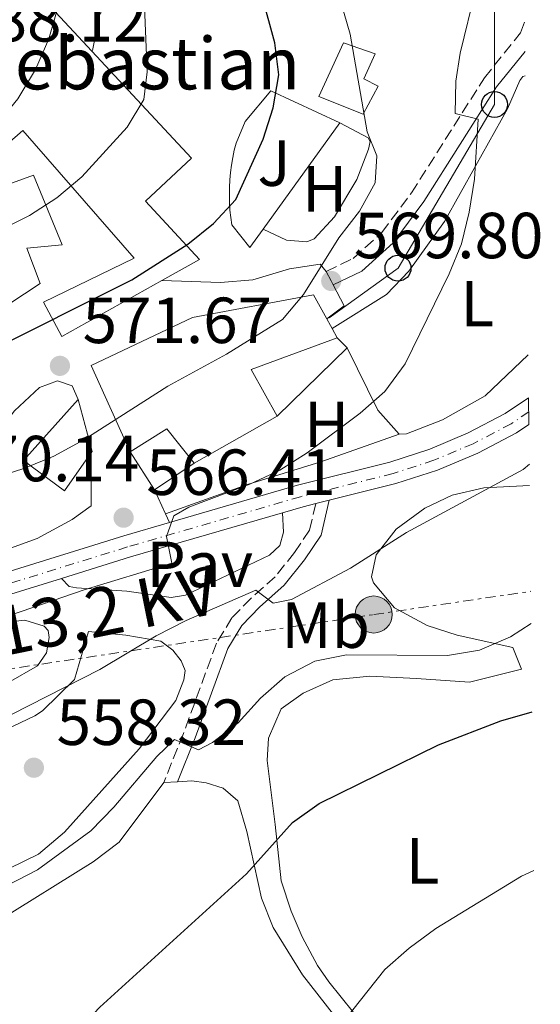
# Model space of a CAD drawing. Units: metres. Extents: x 569926 to 573371, y 4728786 to 4731134.
# Drawn here: x 573280 to 573360, y 4729038 to 4729189 of the extents above; entities that cross this region are included whole.
import ezdxf
from ezdxf.enums import TextEntityAlignment as Align

# ---------------------------------------------------------------- set-up
doc = ezdxf.new("R2010")
doc.units = ezdxf.units.M
doc.header["$MEASUREMENT"] = 0
for name, pattern in [('DGN Style 3', [2.435890702152634, 1.739921930109024, -0.6959687720436097]), ('DGN Style 4', [2.7856150101045474, 1.391937544087219, -0.6959687720436097, 0.001739921930109024, -0.6959687720436097]), ('DGN Style 7', [3.4798438602180486, 1.565929737098122, -0.6959687720436097, 0.5219765790327072, -0.6959687720436097])]:
    doc.linetypes.add(name, pattern=pattern)
for name, color, linetype, lineweight in [('Camino', 7, 'DGN Style 3', 0), ('Carretera', 9, 'Continuous', 0), ('Cota de punto acotado terreno', 7, 'Continuous', 0), ('Curva de nivel directora', 30, 'Continuous', 30), ('Curva de nivel intermedia', 30, 'Continuous', 0), ('Edificio', 1, 'Continuous', 13), ('Eje de carretera', 7, 'DGN Style 4', 0), ('Etiqueta de uso rústico', 92, 'Continuous', 0), ('Línea  de muro-pared o tapia', 1, 'Continuous', 13), ('Línea blanca (vial)', 7, 'Continuous', 13), ('Línea de asfalto', 7, 'Continuous', 13), ('Línea de cambio de uso (parcela vista)', 92, 'Continuous', 0), ('Línea de pavimento', 1, 'Continuous', 0), ('Línea eléctrica', 6, 'DGN Style 7', 0), ('Línea telefónica', 7, 'Continuous', 0), ('Margen derecho', 7, 'Continuous', 0), ('Pavimento', 7, 'Continuous', 0), ('Poste telefónico', 7, 'Continuous', 0), ('Poste tendido eléctrico', 7, 'Continuous', 0), ('Pozo puntual', 7, 'Continuous', 0), ('Punto acotado terreno (símbolo)', 7, 'Continuous', 0), ('Tensión línea eléctrica', 7, 'Continuous', 0), ('Texto de Iglesia-ermita', 51, 'Continuous', 0), ('Transformador', 7, 'Continuous', 0), ('Zona ajardinada', 92, 'Continuous', 0)]:
    doc.layers.add(name, color=color, linetype=linetype, lineweight=lineweight)
doc.styles.add('Style-Arial', font='arial.ttf')

# ---------------------------------------------------------------- blocks, each defined once
blk = doc.blocks.new('5PATER')
at = {"layer": 'Pozo puntual', "linetype": 'Continuous', "lineweight": 0}
h = blk.add_hatch(color=51, dxfattribs=at)
edge = h.paths.add_edge_path()
edge.add_ellipse((0, 0), major_axis=(-0.1095731443231308, -0.1110710700762829), ratio=0.9994222409660317, start_angle=0, end_angle=360)
blk = doc.blocks.new('5PELE')
at = {"layer": 'Transformador', "linetype": 'Continuous', "lineweight": 0}
h = blk.add_hatch(color=9, dxfattribs=at)
edge = h.paths.add_edge_path()
edge.add_arc((-2.000000476837158e-05, 0), 0.2850000000000001, 0, 360)
at = {"layer": 'Transformador', "color": 252, "linetype": 'Continuous', "lineweight": 0}
blk.add_circle((-2.000000476837158e-05, 0), 0.2850000000000001, dxfattribs=at)
blk = doc.blocks.new('5PTT')
at = {"layer": 'Línea de pavimento', "color": 7, "linetype": 'Continuous', "lineweight": 30}
blk.add_circle((2.382683753967285e-05, 4.306399822235108e-05), 0.1995000005932858, dxfattribs=at)

msp = doc.modelspace()

# ---------------------------------------------------------------- linework, layer by layer
at = {"layer": 'Camino', "color": 7, "linetype": 'DGN Style 3', "lineweight": 0}
for points in [[(573327.4600000003, 4729150.720000002, 569.2100000000064), (573331.6099999989, 4729152.710000001, 568.529999999999), (573335.9999999988, 4729156.680000001, 568.0200000000041), (573340.5599999985, 4729162.78, 567.0000000000001), (573351.7899999982, 4729180.49, 563.4400000000024), (573357.3599999981, 4729187.420000001, 561.9100000000036), (573357.9999999997, 4729189.150000001, 561.7700000000041)], [(573325.8299999987, 4729114.970000003, 562.7100000000065), (573324.8699999999, 4729110.900000002, 562.3699999999953), (573322.5499999997, 4729107.439999999, 561.8600000000006), (573319.5900000002, 4729103.720000001, 561.0200000000041), (573315.8799999978, 4729100.420000001, 560.1699999999984), (573312.9400000006, 4729097.41, 559.1499999999943), (573310.5599999981, 4729093.49, 558.4700000000013), (573305.4699999985, 4729079.59, 555.5899999999965), (573302.4299999987, 4729072.07, 553.550000000003)]]:
    msp.add_polyline3d(points, dxfattribs=at)
at = {"layer": 'Carretera', "color": 9, "linetype": 'Continuous', "lineweight": 0}
msp.add_polyline3d([(573264.2299999997, 4729100.09, 567.0500000000029), (573296.3099999991, 4729110.040000001, 565.5599999999977), (573303.3000000007, 4729112.07, 565.1199999999953), (573323.0199999996, 4729117.79, 563.5899999999965), (573337.2300000008, 4729121.349999999, 562.3600000000006), (573343.3799999999, 4729123.349999999, 561.9100000000036), (573349.3200000009, 4729125.850000001, 561.4900000000052), (573354.9899999994, 4729128.83, 561.1199999999953), (573358.6100000005, 4729131.26, 560.6699999999983), (573358.6599999995, 4729127.17, 561.0099999999948), (573356.7399999994, 4729125.890000001, 561.1199999999953), (573350.7800000005, 4729122.75, 561.4900000000052), (573344.579999998, 4729120.140000002, 561.9100000000036), (573338.1800000007, 4729118.060000001, 562.3600000000006), (573327.9200000013, 4729115.49, 562.7100000000064), (573325.8299999991, 4729114.970000002, 562.7100000000064), (573323.9099999992, 4729114.490000002, 563.5899999999965), (573320.7300000007, 4729113.57, 562.8800000000047), (573297.3000000014, 4729106.769999999, 565.5599999999977), (573286.670000001, 4729103.470000002, 564.75), (573259.7600000016, 4729095.13, 564.2100000000064)], dxfattribs=at)
at = {"layer": 'Curva de nivel directora', "color": 30, "linetype": 'Continuous', "lineweight": 30, "flags": 128}
for points, elevation in [([(573274.6099999995, 4729137.99), (573297.529999999, 4729149.420000001), (573306.1199999988, 4729154.920000002), (573310.0700000006, 4729158.08), (573313.5300000008, 4729161.779999999), (573317.7499999985, 4729171.060000002), (573319.2999999997, 4729175.91), (573320.1600000003, 4729180.939999999), (573319.5299999999, 4729185.900000001), (573315.4799999997, 4729200.760000001)], 575.0000000000001), ([(573259.3399999987, 4729005.220000001), (573278.4899999998, 4729022.580000001), (573292.6099999994, 4729037.480000001), (573315.1600000003, 4729057.990000002), (573322.239999999, 4729065.91), (573326.3600000006, 4729068.800000003), (573344.7499999994, 4729077.87), (573354.3399999985, 4729081.529999999), (573359.1299999984, 4729082.949999999)], 550.0000000000005)]:
    msp.add_lwpolyline(points, dxfattribs=dict(at, elevation=elevation))
at = {"layer": 'Curva de nivel intermedia', "color": 30, "linetype": 'Continuous', "lineweight": 0, "flags": 128}
for points, elevation in [([(573320.7100000001, 4729143.33), (573323.930000001, 4729147.159999999), (573329.3899999993, 4729155.859999998), (573332.5800000011, 4729159.96), (573334.9800000017, 4729164.350000001), (573335.2499999999, 4729168.51), (573333.7400000012, 4729172.170000001), (573331.1200000015, 4729187.220000001), (573328.2500000016, 4729197.17)], 570.0000000000001), ([(573302.88, 4729109.92), (573303.990000001, 4729113.07), (573306.2999999998, 4729114.449999999), (573315.6699999997, 4729117.949999999), (573320.2899999998, 4729120.140000001), (573324.5099999999, 4729122.810000001), (573332.6600000015, 4729128.869999998), (573336.4700000003, 4729132.25), (573339.5999999996, 4729136.509999998), (573346.360000001, 4729150.319999999), (573348.2699999999, 4729154.970000001), (573349.4600000012, 4729159.83), (573350.2800000015, 4729164.910000001), (573350.8300000014, 4729174.12), (573347.310000001, 4729174.989999999), (573347.3800000002, 4729179.980000001), (573348.0900000011, 4729184.31), (573350.4700000016, 4729194.179999998)], 565.0000000000001), ([(573145.0300000015, 4729115.359999999), (573155.3400000002, 4729116.890000001), (573170.4400000012, 4729120.31), (573175.5900000009, 4729119.82), (573180.2900000016, 4729117.699999999), (573184.7000000017, 4729117.599999999), (573198.3400000007, 4729122.909999999), (573212.1699999997, 4729129.430000001), (573224.6900000012, 4729138.59), (573228.9500000014, 4729141.229999999), (573233.7500000005, 4729142.630000001), (573249.1799999998, 4729144.79), (573258.7900000011, 4729147.680000001), (573263.7400000021, 4729149.550000001), (573268.4000000001, 4729151.689999999), (573272.4400000013, 4729154.640000001), (573281.7799999999, 4729159.31), (573285.9800000021, 4729162.060000001), (573289.8300000011, 4729165.25), (573296.8000000003, 4729172.91), (573299.390000001, 4729177.189999999), (573299.8899999994, 4729181.42), (573299.4800000003, 4729191.469999999)], 580.0000000000001), ([(573170.420000001, 4729134.619999999), (573180.2600000004, 4729137.92), (573184.8700000015, 4729139.899999999), (573201.5999999995, 4729142.349999999), (573202.0599999999, 4729145.999999999), (573207.980000001, 4729147.15), (573224.2100000007, 4729154.510000001), (573244.0299999999, 4729159.83), (573253.8500000014, 4729163.489999999), (573268.370000001, 4729167.79), (573272.79, 4729170.13), (573276.790000001, 4729173.439999998), (573279.9900000017, 4729177.279999998), (573282.6900000018, 4729181.769999999), (573284.7599999994, 4729186.519999999), (573286.1500000019, 4729191.34)], 585), ([(573135, 4729074.689999999), (573156.0700000012, 4729074.259999999), (573171.2500000002, 4729075.579999999), (573176.4500000015, 4729076.440000001), (573181.5700000001, 4729077.59), (573191.2500000006, 4729081.039999999), (573195.9700000014, 4729083.239999999), (573200.0199999993, 4729086.21), (573204.4699999995, 4729088.73), (573209.0700000017, 4729090.689999999), (573218.9800000003, 4729093.430000001), (573223.4700000008, 4729095.619999998), (573227.1299999999, 4729099.3), (573229.9200000014, 4729103.460000001), (573237.4100000015, 4729104.930000001), (573252.2400000021, 4729109.189999999), (573261.7300000003, 4729112.640000001), (573271.2200000009, 4729117.289999999), (573280.8900000004, 4729120.359999999), (573285.5199999994, 4729122.259999999), (573290.1399999995, 4729124.77), (573303.040000001, 4729133.039999999), (573312.1100000013, 4729137.979999999), (573320.7100000001, 4729143.33)], 570.0000000000001), ([(573200.8300000007, 4729034.350000001), (573210.3700000005, 4729039.029999999), (573219.0600000008, 4729044.359999998), (573223.2800000008, 4729047.49), (573230.6800000014, 4729054.399999999), (573234.2399999999, 4729058.25), (573238.2000000007, 4729061.310000001), (573242.6399999997, 4729064.180000001), (573247.0400000007, 4729066.55), (573256.6299999997, 4729070.350000001), (573265.7699999993, 4729074.599999999), (573270.1799999994, 4729076.949999999), (573278.9800000016, 4729082.52), (573292.6000000006, 4729089.470000001), (573301.2500000006, 4729094.609999999), (573305.8700000007, 4729096.99), (573316.6100000008, 4729101.65), (573319.2900000007, 4729099.65), (573322.1200000005, 4729100.220000001), (573331.1799999997, 4729105.039999999), (573339.8000000007, 4729110.509999999), (573357.7800000005, 4729120.24), (573358.7199999993, 4729121.029999999)], 560), ([(573149.4000000014, 4729047.84), (573159.6000000006, 4729047.579999999), (573174.7400000016, 4729048.02), (573179.6200000009, 4729049.300000001), (573184.220000001, 4729051.34), (573188.2199999997, 4729054.66), (573202.7700000008, 4729071.429999999), (573205.8900000011, 4729073.749999999), (573208.01, 4729073.21), (573212.6799999994, 4729071.220000001), (573217.5400000009, 4729070.029999999), (573222.5900000001, 4729070.34), (573227.5499999999, 4729071.739999999), (573242.11, 4729077.199999998), (573251.0500000007, 4729082.380000001), (573255.1200000009, 4729085.470000001), (573258.7300000007, 4729089.009999999), (573263.0600000003, 4729091.9), (573267.6200000001, 4729093.959999999), (573290.1600000019, 4729101.730000001), (573303.6900000013, 4729105.810000001), (573302.88, 4729109.92)], 565.0000000000001), ([(573238.2499999999, 4729034.350000001), (573255.3800000002, 4729045.809999999), (573259.740000001, 4729048.38), (573264.2100000014, 4729050.76), (573278.3300000011, 4729056.199999998), (573283.0000000005, 4729058.640000002), (573291.2000000012, 4729064.63), (573294.7400000017, 4729068.259999999), (573301.3600000001, 4729076.069999999), (573304.1000000006, 4729078.669999998), (573307.7599999994, 4729077.06), (573309.9200000009, 4729078.230000001), (573313.9100000006, 4729081.239999999), (573317.3399999995, 4729085.03), (573321.1000000013, 4729088.32), (573325.6699999999, 4729090.709999999), (573330.5800000007, 4729091.680000001), (573346.1399999998, 4729091.609999998), (573351.0700000006, 4729092.429999998), (573355.8300000015, 4729094.480000001), (573358.9800000008, 4729096.539999999)], 555.0000000000001), ([(573255.5000000009, 4728949.41), (573273.9600000012, 4728967.31), (573284.3000000012, 4728979.449999999), (573287.4400000017, 4728983.67), (573290.7899999999, 4728987.470000001), (573293.87, 4728991.859999998), (573297.4300000007, 4728995.380000001), (573300.4500000004, 4728999.429999999), (573303.8099999998, 4729003.140000001), (573312.9600000007, 4729015.439999999), (573330.1800000005, 4729035.319999999), (573336.4500000002, 4729043.279999999), (573340.2099999998, 4729046.58), (573344.3400000005, 4729049.609999998), (573357.49, 4729057.66), (573359.3899999999, 4729058.519999999)], 545)]:
    msp.add_lwpolyline(points, dxfattribs=dict(at, elevation=elevation))
at = {"layer": 'Edificio', "color": 51, "linetype": 'Continuous', "lineweight": 13, "extrusion": (0.7724598987724577, 0.4878693878968855, 0.4065577021058174), "elevation": 2750310.81184173, "flags": 128}
msp.add_lwpolyline([(3692283.745976257, -1223241.640400325), (3692284.28219422, -1223241.717018185), (3692285.443628977, -1223241.892144721)], dxfattribs=at)
at = {"layer": 'Edificio', "color": 51, "linetype": 'Continuous', "lineweight": 13, "extrusion": (-0.06428770407785755, 0.1157178671684769, 0.9911995088388497), "elevation": 510958.954999215, "flags": 128}
msp.add_lwpolyline([(-2797853.490319557, -3821572.061862606), (-2797853.490319557, -3821573.723789198)], dxfattribs=at)
at = {"layer": 'Edificio', "color": 51, "linetype": 'Continuous', "lineweight": 13, "extrusion": (-0.01783409432395, 0.01370487248489024, 0.9997470287776891), "elevation": 55163.30525581948, "flags": 128}
msp.add_lwpolyline([(-4099148.879973148, -2426373.242197897), (-4099152.115688261, -2426380.800527587), (-4099164.077015625, -2426373.242197897)], dxfattribs=at)
at = {"layer": 'Edificio', "color": 51, "linetype": 'Continuous', "lineweight": 13, "extrusion": (0.000631738953647299, 0.106086971111356, 0.994356654056437), "elevation": 502634.2604049991, "flags": 128}
msp.add_lwpolyline([(-545118.0192073873, -4705692.93235041), (-545120.2366882967, -4705684.920198489), (-545120.0383591901, -4705684.637416656)], dxfattribs=at)
at = {"layer": 'Edificio', "color": 51, "linetype": 'Continuous', "lineweight": 13, "extrusion": (-0.03970027360424262, -0.02242848008372709, 0.9989598848586875), "elevation": -128252.7281730323, "flags": 128}
msp.add_lwpolyline([(-3835480.172126809, 2822394.68972668), (-3835480.172126809, 2822409.383456635)], dxfattribs=at)
at = {"layer": 'Edificio', "color": 51, "linetype": 'Continuous', "lineweight": 13, "extrusion": (0.1442987908848016, 0.05040833074777969, 0.9882493911662211), "elevation": 321683.1880143225, "flags": 128}
msp.add_lwpolyline([(4275482.538899285, -2076064.246125313), (4275484.039267999, -2076070.853908127), (4275477.657259291, -2076073.078310263)], dxfattribs=at)
at = {"layer": 'Edificio', "color": 1, "linetype": 'Continuous', "lineweight": 13}
for points in [[(573281.6200000001, 4729195.119999999, 589.7400000000052), (573306.7100000001, 4729168.119999999, 586.3399999999965), (573299.6100000005, 4729161.52, 586.3399999999965), (573307.9600000001, 4729152.529999999, 585.4900000000052), (573302.1600000003, 4729149.300000001, 584.9799999999959), (573286.7400000002, 4729140.689999999, 583.6300000000047), (573283.9100000003, 4729145.970000001, 583.6300000000047), (573297.8899999997, 4729152.76, 584.1399999999994), (573280.75, 4729172.4, 590.5800000000017), (573269.4500000002, 4729162.609999999, 589.570000000007), (573265.9299999997, 4729166.26, 589.3999999999943), (573274.9000000004, 4729173.66, 590.5800000000017), (573269.0800000001, 4729183.460000001, 590.9199999999983)], [(573335.4199999999, 4729179.230000001, 573.9600000000064), (573333.1500000004, 4729174.91, 573.279999999999), (573326.2999999998, 4729177.609999999, 572.429999999993), (573330.0899999999, 4729185.9, 572.6000000000058), (573334.9900000002, 4729184.180000001, 572.7700000000041), (573333.2599999999, 4729180.369999999, 574.1300000000047)], [(573283.4100000003, 4729148.83, 583.6300000000047), (573268.7300000004, 4729139.189999999, 583.8000000000029), (573266.9600000001, 4729141.539999999, 584.4799999999959), (573252.7400000002, 4729135.76, 585.8300000000017), (573250.8799999999, 4729139.980000001, 585.9600000000064), (573248.0300000003, 4729146.439999999, 586.1699999999983), (573245.5199999996, 4729152.140000001, 586.3399999999965), (573282.4000000004, 4729165.5, 585.4900000000052), (573286.8099999996, 4729154.789999999, 584.820000000007), (573281.3499999996, 4729154.300000001, 584.820000000007)], [(573319.8899999997, 4729128.42, 575.9900000000052), (573307.1100000005, 4729121.199999999, 575.320000000007), (573302.9299999997, 4729126.5, 575.6600000000036), (573297.2599999999, 4729122.930000001, 576.6699999999983), (573291.2400000002, 4729136.24, 573.7899999999936), (573306.8399999999, 4729143.619999999, 575.9900000000052), (573325.5, 4729147.100000001, 574.9799999999959), (573327.5300000003, 4729143.4, 575.5399999999936), (573328.0899999999, 4729142.380000001, 575.6999999999971), (573328.3499999996, 4729141.91, 575.7700000000041), (573329.1500000004, 4729140.470000001, 575.9900000000052), (573315.8700000001, 4729135.59, 575.820000000007)], [(573291.2300000004, 4729122.730000001, 577.0399999999936), (573287.1399999997, 4729116.930000001, 577.5200000000041), (573280.8399999999, 4729121.619999999, 577.3500000000058), (573289.2599999999, 4729130.99, 576.1600000000036), (573291.4299999997, 4729123.01, 577.0099999999948)]]:
    msp.add_polyline3d(points, close=True, dxfattribs=at)
at = {"layer": 'Edificio', "color": 51, "linetype": 'Continuous', "lineweight": 13}
for points in [[(573302.1600000003, 4729149.300000001, 584.9799999999959), (573286.7400000002, 4729140.689999999, 583.6300000000047), (573283.9100000003, 4729145.970000001, 583.6300000000047), (573297.8899999997, 4729152.76, 584.1399999999994), (573280.75, 4729172.4, 590.5800000000017), (573269.4500000002, 4729162.609999999, 589.570000000007), (573265.9299999997, 4729166.26, 589.3999999999943), (573274.9000000004, 4729173.66, 590.5800000000017), (573269.0800000001, 4729183.460000001, 590.9199999999983), (573281.6200000001, 4729195.119999999, 589.7400000000052)], [(573281.6200000001, 4729195.119999999, 589.7400000000052), (573306.7100000001, 4729168.119999999, 586.3399999999965), (573299.6100000005, 4729161.52, 586.3399999999965), (573307.9600000001, 4729152.529999999, 585.4900000000052), (573302.1600000003, 4729149.300000001, 584.9799999999959)], [(573333.1500000004, 4729174.91, 573.279999999999), (573326.2999999998, 4729177.609999999, 572.429999999993), (573330.0899999999, 4729185.9, 572.6000000000058), (573334.9900000002, 4729184.180000001, 572.7700000000041), (573333.2599999999, 4729180.369999999, 574.1300000000047), (573335.4199999999, 4729179.230000001, 573.9600000000064), (573333.1500000004, 4729174.91, 573.279999999999)], [(573248.0300000003, 4729146.439999999, 586.1699999999983), (573245.5199999996, 4729152.140000001, 586.3399999999965), (573282.4000000004, 4729165.5, 585.4900000000052), (573286.8099999996, 4729154.789999999, 584.820000000007), (573281.3499999996, 4729154.300000001, 584.820000000007), (573283.4100000003, 4729148.83, 583.6300000000047), (573268.7300000004, 4729139.189999999, 583.8000000000029), (573266.9600000001, 4729141.539999999, 584.4799999999959), (573252.7400000002, 4729135.76, 585.8300000000017), (573250.8799999999, 4729139.980000001, 585.9600000000064)], [(573327.5300000003, 4729143.4, 575.5399999999936), (573325.5, 4729147.100000001, 574.9799999999959), (573306.8399999999, 4729143.619999999, 575.9900000000052), (573291.2400000002, 4729136.24, 573.7899999999936), (573297.2599999999, 4729122.930000001, 576.6699999999983)], [(573291.2300000004, 4729122.730000001, 577.0399999999936), (573287.1399999997, 4729116.930000001, 577.5200000000041), (573280.8399999999, 4729121.619999999, 577.3500000000058), (573289.2599999999, 4729130.99, 576.1600000000036)]]:
    msp.add_polyline3d(points, dxfattribs=at)
at = {"layer": 'Eje de carretera', "color": 7, "linetype": 'DGN Style 4', "lineweight": 0}
msp.add_polyline3d([(573358.6400000011, 4729129.09, 560.9600000000065), (573355.9200000009, 4729127.260000002, 561.1199999999955), (573350.0899999993, 4729124.199999999, 561.4900000000052), (573344.0199999985, 4729121.640000002, 561.9100000000036), (573337.730000001, 4729119.600000001, 562.3600000000007), (573323.4899999984, 4729116.040000001, 563.5899999999965), (573296.8299999972, 4729108.300000001, 565.5599999999978), (573249.4999999994, 4729093.619999999, 567.7700000000042), (573240.8999999985, 4729090.480000001, 568.1100000000006), (573231.1099999984, 4729086.490000002, 568.279999999999), (573220.3399999993, 4729081.310000001, 566.2899999999936), (573217.0799999982, 4729079.180000001, 565.9499999999972), (573213.949999999, 4729075.57, 565.3899999999995), (573205.1199999999, 4729065.310000001, 565.5500000000029), (573199.4400000003, 4729058.51, 566.4100000000036)], dxfattribs=at)
at = {"layer": 'Línea  de muro-pared o tapia', "color": 1, "linetype": 'Continuous', "lineweight": 13, "extrusion": (0.01247740899506022, 0.01728861331123154, 0.9997726832208134), "elevation": 89488.51936113938, "flags": 128}
msp.add_lwpolyline([(2302703.00397968, -4169333.317102062), (2302703.00397968, -4169313.149122491)], dxfattribs=at)
at = {"layer": 'Línea  de muro-pared o tapia', "color": 1, "linetype": 'Continuous', "lineweight": 13, "extrusion": (-0.1090577510809108, 0.1097705469418868, 0.9879558866433528), "elevation": 457157.196576961, "flags": 128}
msp.add_lwpolyline([(-3739820.389232592, -2915171.86074837), (-3739820.389232592, -2915169.66345458)], dxfattribs=at)
at = {"layer": 'Línea  de muro-pared o tapia', "color": 1, "linetype": 'Continuous', "lineweight": 13, "extrusion": (0.008084226167499107, 0.007874440872999504, 0.9999363172063561), "elevation": 42444.27346799468, "flags": 128}
msp.add_lwpolyline([(573307.3350451278, 4728951.320965467), (573296.544023383, 4728940.810639605)], dxfattribs=at)
at = {"layer": 'Línea  de muro-pared o tapia', "color": 1, "linetype": 'Continuous', "lineweight": 13, "elevation": 568.6900000000023, "flags": 128}
msp.add_lwpolyline([(573301.0099999999, 4729117.100000001), (573297.2599999999, 4729122.930000001)], dxfattribs=at)
at = {"layer": 'Línea  de muro-pared o tapia', "color": 1, "linetype": 'Continuous', "lineweight": 13, "extrusion": (-0.01919146095042805, -0.01289917866798887, 0.9997326137604392), "elevation": -71435.67242087793, "flags": 128}
msp.add_lwpolyline([(-3605128.339608665, 3113071.680820074), (-3605128.339608665, 3113064.329024375)], dxfattribs=at)
at = {"layer": 'Línea  de muro-pared o tapia', "color": 1, "linetype": 'Continuous', "lineweight": 13}
msp.add_polyline3d([(573317.7199999997, 4729157.210000001, 574.5599999999977), (573315.7000000002, 4729154.41, 574.6399999999994), (573312.9100000003, 4729157.869999999, 574.6399999999994), (573312.75, 4729159.01, 574.6399999999994), (573312.6299999999, 4729160.16, 574.6600000000036), (573312.5599999996, 4729161.32, 574.6900000000023), (573312.54, 4729162.470000001, 574.7200000000012), (573312.5499999998, 4729163.630000001, 574.7599999999948), (573312.6100000005, 4729164.779999999, 574.8000000000029), (573312.7199999997, 4729165.930000001, 574.8600000000006), (573312.8700000001, 4729167.08, 574.9199999999983), (573313.0599999996, 4729168.220000001, 574.9900000000052), (573313.29, 4729169.350000001, 575.0599999999977), (573313.5700000003, 4729170.470000001, 575.1499999999943), (573314.9699999997, 4729173.76, 575.820000000007), (573318.9400000004, 4729178.5, 575.4799999999959), (573329.5199999996, 4729173.560000001, 574.1300000000047)], dxfattribs=at)
at = {"layer": 'Línea blanca (vial)', "color": 7, "linetype": 'Continuous', "lineweight": 13, "extrusion": (0.1744666084780809, -0.3754824813777073, 0.9102605718719207), "elevation": -1675160.751531678, "flags": 128}
msp.add_lwpolyline([(2512691.297497896, 3684213.760805019), (2512694.56905891, 3684213.205297577), (2512696.512538736, 3684212.79470512)], dxfattribs=at)
at = {"layer": 'Línea blanca (vial)', "color": 7, "linetype": 'Continuous', "lineweight": 13, "extrusion": (0.08082202465633119, 0.02010882905140665, 0.9965256822202992), "elevation": 141995.7813644261, "flags": 128}
msp.add_lwpolyline([(4450778.663714553, -1692228.621954906), (4450778.663714553, -1692230.783181412)], dxfattribs=at)
at = {"layer": 'Línea blanca (vial)', "color": 7, "linetype": 'Continuous', "lineweight": 13, "extrusion": (0.267206675186947, -0.7736899705775226, 0.574460113640007), "elevation": -3505348.720650738, "flags": 128}
msp.add_lwpolyline([(2085676.504403935, 2460805.035349061), (2085687.629320258, 2460804.424499824), (2085711.995560514, 2460802.298744476)], dxfattribs=at)
at = {"layer": 'Línea blanca (vial)', "color": 7, "linetype": 'Continuous', "lineweight": 13, "extrusion": (0.04233877087626328, 0.01312171494542547, 0.9990171415334066), "elevation": 86891.70429144484, "flags": 128}
msp.add_lwpolyline([(4347427.018885785, -1945583.709340931), (4347427.018885784, -1945611.909805466)], dxfattribs=at)
at = {"layer": 'Línea blanca (vial)', "color": 7, "linetype": 'Continuous', "lineweight": 13}
for points in [[(573303.3000000003, 4729112.070000002, 565.0399999999937), (573323.0199999991, 4729117.790000001, 563.5899999999965), (573337.2300000003, 4729121.350000001, 562.3600000000007), (573343.3799999993, 4729123.350000001, 561.9100000000036), (573349.3200000004, 4729125.850000001, 561.4900000000052), (573354.9899999988, 4729128.83, 561.1199999999955), (573358.61, 4729131.26, 560.6699999999983)], [(573327.9200000007, 4729115.490000002, 563.2400000000052), (573338.1800000003, 4729118.060000001, 562.3600000000007), (573344.5799999974, 4729120.140000002, 561.9100000000036), (573350.78, 4729122.750000001, 561.4900000000052), (573356.739999999, 4729125.890000002, 561.1199999999955), (573358.659999999, 4729127.17, 561.0099999999949)], [(573213.1799999999, 4729079.02, 566.2400000000051), (573221.449999998, 4729083.920000001, 566.8000000000029), (573225.9499999996, 4729086.050000002, 567.2599999999949), (573230.4200000021, 4729088.180000002, 568.279999999999), (573240.2500000002, 4729092.180000001, 568.1100000000006), (573248.9200000005, 4729095.340000001, 567.7700000000042), (573256.850000001, 4729097.800000002, 567.3999999999943), (573264.2299999993, 4729100.090000001, 567.050000000003), (573296.3099999987, 4729110.040000002, 565.5599999999978), (573303.3000000003, 4729112.070000002, 565.0399999999937)]]:
    msp.add_polyline3d(points, dxfattribs=at)
at = {"layer": 'Línea de asfalto', "color": 7, "linetype": 'Continuous', "lineweight": 13, "elevation": 569.2100000000064, "flags": 128}
for points in [[(573327.4600000003, 4729150.720000002), (573328.2199999981, 4729149.24), (573328.5199999998, 4729148.660000001)], [(573328.5199999998, 4729148.660000001), (573330.1999999986, 4729145.42), (573327.5299999996, 4729143.400000001)]]:
    msp.add_lwpolyline(points, dxfattribs=at)
at = {"layer": 'Línea de asfalto', "color": 7, "linetype": 'Continuous', "lineweight": 13, "extrusion": (0.1833142926520333, -0.402423684271468, 0.8969119513346127), "elevation": -1797505.155125908, "flags": 128}
msp.add_lwpolyline([(2482139.066512424, 3647078.801974303), (2482139.066512424, 3647074.256614034)], dxfattribs=at)
at = {"layer": 'Línea de asfalto', "color": 7, "linetype": 'Continuous', "lineweight": 13, "extrusion": (0.1819797486207984, -0.4003554463699034, 0.8981085055013489), "elevation": -1788488.644222045, "flags": 128}
msp.add_lwpolyline([(2478836.606515733, 3653747.009462279), (2478836.606515733, 3653745.394996422)], dxfattribs=at)
at = {"layer": 'Línea de asfalto', "color": 7, "linetype": 'Continuous', "lineweight": 13}
for points in [[(573302.1600000003, 4729149.300000003, 571.580000000002), (573311.1799999992, 4729149.020000001, 571.4100000000036), (573316.129999998, 4729149.390000002, 570.8300000000019), (573321.7899999997, 4729151.090000001, 570.1399999999994), (573326.5300000005, 4729151.83, 569.5399999999937), (573327.4600000003, 4729150.720000002, 569.2100000000064)], [(573289.260000001, 4729130.990000002, 570.550000000003), (573288.3299999969, 4729133.090000001, 571.2299999999962), (573286.0699999993, 4729133.850000001, 572.0800000000017), (573283.3099999988, 4729132.840000001, 572.2500000000001), (573279.48, 4729129.250000001, 571.6999999999971), (573273.55, 4729121.57, 570.4199999999983), (573269.4400000017, 4729115.210000002, 570.029999999999), (573268.3099999985, 4729113.03, 569.8699999999955), (573267.4200000011, 4729109.65, 569.529999999999), (573267.6, 4729107.990000002, 569.3600000000007), (573268.6200000015, 4729106.230000001, 568.8500000000059), (573269.9899999973, 4729105.910000001, 568.6900000000023), (573272.3299999974, 4729106.119999999, 568.6900000000023), (573278.2600000018, 4729107.930000001, 568.5200000000042), (573282.969999999, 4729109.600000001, 568.6699999999983), (573288.3299999969, 4729112.529999999, 568.6900000000023), (573291.2800000017, 4729114.61, 568.6900000000023), (573291.2300000002, 4729122.730000001, 568.8500000000059)]]:
    msp.add_polyline3d(points, dxfattribs=at)
at = {"layer": 'Línea de cambio de uso (parcela vista)', "color": 92, "linetype": 'Continuous', "lineweight": 0, "extrusion": (0.09945059124816756, -0.07985871474253474, 0.9918327306456772), "elevation": -320083.940762828, "flags": 128}
msp.add_lwpolyline([(4046405.05148954, 2493491.467516677), (4046405.849963902, 2493496.406933514), (4046410.367650822, 2493506.128960304)], dxfattribs=at)
at = {"layer": 'Línea de cambio de uso (parcela vista)', "color": 92, "linetype": 'Continuous', "lineweight": 0, "elevation": 553.3500000000058, "flags": 128}
msp.add_lwpolyline([(573302.4299999997, 4729072.07), (573304.54, 4729072.180000001)], dxfattribs=at)
at = {"layer": 'Línea de cambio de uso (parcela vista)', "color": 92, "linetype": 'Continuous', "lineweight": 0}
for points in [[(573328.3499999996, 4729141.91, 565.7200000000012), (573336.75, 4729147.140000001, 565.8899999999994), (573340.1699999999, 4729150.75, 565.7100000000064), (573345.6799999997, 4729158.41, 565.0500000000029), (573350.4600000001, 4729167, 563.1600000000036), (573355.3700000001, 4729175.730000001, 562.3300000000017), (573357.2300000004, 4729180.109999999, 561.9900000000052), (573357.7400000002, 4729180.720000001, 561.9900000000052), (573358.0899999999, 4729180.789999999, 561.9900000000052)], [(573329.5199999996, 4729173.560000001, 573.0200000000041), (573333.9299999997, 4729171.25, 572.8500000000058), (573334.2199999997, 4729170.680000001, 572.679999999993), (573333.9699999997, 4729169.5, 572.8500000000058), (573332.1399999997, 4729164.859999999, 572.5200000000041), (573328.7100000001, 4729159.130000001, 572.5099999999948), (573325.5800000001, 4729155.699999999, 572.3399999999965), (573324.4699999997, 4729155.25, 572.3399999999965), (573321.3300000001, 4729155.51, 572.5099999999948), (573317.7199999997, 4729157.210000001, 572.5099999999948)], [(573358.54, 4729137.850000001, 561.7299999999959), (573351.9100000003, 4729131.560000001, 562.5), (573345.3700000001, 4729127.890000001, 563.179999999993), (573339.8099999996, 4729125.720000001, 563.6900000000023), (573338.6900000004, 4729125.680000001, 563.6900000000023)], [(573302.7000000002, 4729113.390000001, 565.9400000000023), (573315.3499999996, 4729117.939999999, 565.6600000000036), (573326.6399999997, 4729121.430000001, 564.4100000000036), (573338.6900000004, 4729125.680000001, 563.2200000000012)], [(573331.6299999999, 4729036.680000001, 544.8699999999953), (573327.8300000001, 4729041.359999999, 545.8300000000017), (573326.1200000001, 4729043.9, 546.2599999999948), (573323.75, 4729048.300000001, 546.679999999993), (573322.0599999996, 4729052.26, 547.279999999999), (573320.5099999999, 4729056.9, 548.429999999993), (573319.6100000005, 4729065.59, 550.5), (573318.3700000001, 4729075.430000001, 552.1999999999971), (573318.5599999996, 4729078.880000001, 552.6999999999971), (573320.5, 4729083.4, 552.8699999999953), (573323.9100000003, 4729085.810000001, 552.8699999999953), (573328.4900000002, 4729087.859999999, 552.8699999999953), (573334.1699999999, 4729088.4, 552.779999999999), (573341.3700000001, 4729088.08, 552.4499999999971), (573349.5, 4729087.51, 551.8600000000006), (573357.4900000002, 4729089.52, 553.3699999999953), (573356.2000000002, 4729092.83, 553.8899999999994), (573347.6299999999, 4729094.74, 555.5899999999965), (573342.9900000002, 4729096.24, 556.2700000000041), (573337.9500000002, 4729098.939999999, 556.9499999999971), (573334.7300000004, 4729102.800000001, 557.779999999999), (573334.4100000003, 4729103.720000001, 557.9600000000064), (573335.1299999999, 4729107.109999999, 558.8099999999977), (573338.2000000002, 4729111.039999999, 559.1499999999943), (573342.6500000004, 4729114.289999999, 558.9799999999959), (573346.8499999996, 4729116.289999999, 559.1499999999943), (573351.7300000004, 4729117.4, 559.1499999999943), (573358.7599999999, 4729117.76, 558.679999999993)], [(573259.8700000001, 4729075.359999999, 563.1900000000023), (573264.4400000004, 4729081.039999999, 563.1900000000023), (573278.5099999999, 4729087.460000001, 562.6900000000023), (573283, 4729090.029999999, 562.5099999999948), (573284.3700000001, 4729092.01, 562.5099999999948), (573284.7699999996, 4729094.359999999, 562.5099999999948), (573284.6299999999, 4729095.449999999, 562.5099999999948), (573284, 4729096.119999999, 562.5099999999948), (573281.0499999998, 4729097.050000001, 562.6900000000023), (573271.1500000004, 4729095.939999999, 563.5399999999936), (573259.7599999999, 4729095.130000001, 564.2100000000064)], [(573259.8700000001, 4729075.359999999, 560.8099999999977), (573267.1399999997, 4729076.24, 560.1300000000047), (573278.0800000001, 4729080.16, 560.279999999999), (573282.5800000001, 4729082.33, 560.4400000000023), (573283.7599999999, 4729083.09, 560.4700000000012), (573288.6799999997, 4729087.92, 560.6399999999994), (573290.8600000005, 4729095.27, 560.9900000000052), (573296.6100000005, 4729094.74, 560.3099999999977), (573302, 4729093.83, 559.2899999999936), (573303.8300000001, 4729092.41, 558.9499999999971), (573305.0899999999, 4729090.77, 558.9499999999971), (573305.7300000004, 4729089.300000001, 558.9499999999971), (573305.5499999998, 4729087.859999999, 558.9499999999971), (573304.2800000003, 4729084.65, 558.779999999999), (573298.6299999999, 4729077.26, 557.7599999999948), (573287.1699999999, 4729064.41, 556.4499999999971), (573283.1399999997, 4729061.039999999, 556.4100000000036), (573278.6399999997, 4729058.83, 556.6399999999994), (573269.2699999996, 4729055.390000001, 557.2400000000052), (573264.1900000004, 4729052.850000001, 557.4400000000023)], [(573273.9500000002, 4729037.369999999, 551.820000000007), (573274.4100000003, 4729043.680000001, 552.5), (573274.9400000004, 4729047.710000001, 552.6699999999983), (573276.6699999999, 4729050.619999999, 552.8399999999965), (573291.5499999998, 4729059.850000001, 552.8399999999965), (573295.5700000003, 4729062.850000001, 552.9499999999971), (573302.4299999997, 4729072.07, 553.3500000000058)], [(573304.54, 4729072.180000001, 553.3500000000058), (573306.7699999996, 4729072.289999999, 553.3500000000058), (573308.9800000004, 4729072.01, 553.3500000000058), (573311.5599999996, 4729071.17, 553.0099999999948), (573313.8399999999, 4729069.25, 552.8399999999965), (573315.2400000002, 4729064.51, 552.0599999999977), (573317.4800000004, 4729054.27, 550.4600000000064), (573319.2800000003, 4729049.74, 549.3800000000047), (573323.7800000003, 4729042.460000001, 547.2400000000052), (573329.8499999996, 4729034.710000001, 545.5), (573333.7300000004, 4729030.560000001, 544.4900000000052), (573337.4100000003, 4729027.34, 543.5899999999965), (573345.7100000001, 4729021.609999999, 541.4700000000012), (573352.3099999996, 4729017.07, 540.2899999999936), (573355.9299999997, 4729013.710000001, 539.6399999999994), (573356.7400000002, 4729012.92, 539.5099999999948)]]:
    msp.add_polyline3d(points, dxfattribs=at)
at = {"layer": 'Línea de pavimento', "color": 1, "linetype": 'Continuous', "lineweight": 0}
msp.add_polyline3d([(573320.7300000004, 4729113.57, 562.8800000000047), (573320.8499999996, 4729110.58, 562.8800000000047), (573320.3200000003, 4729108.539999999, 563.0500000000029), (573318.7100000001, 4729107.02, 563.0500000000029), (573305.7599999999, 4729100.880000001, 563.5599999999977), (573303.5599999996, 4729100.52, 563.7299999999959), (573296.75, 4729101.5, 564.070000000007), (573289.0199999996, 4729102, 564.75), (573287.8700000001, 4729102.199999999, 564.75), (573286.6699999999, 4729103.470000001, 564.75)], dxfattribs=at)
at = {"layer": 'Línea eléctrica', "color": 6, "linetype": 'DGN Style 7', "lineweight": 0}
for points in [[(573291.4400000009, 4729184.7, 582.7899999999936), (573295.329999998, 4729201.949999999, 580.25), (573307.36, 4729244.739999999, 568.3099999999977), (573316.9100000008, 4729280.23, 558.4700000000012), (573354.0700000006, 4729302.449999999, 552.4799999999959)], [(573246.5399999983, 4729087.180000001, 568.2700000000041), (573256.1200000006, 4729086.17, 564.9600000000064), (573334.7600000009, 4729097.91, 556.6100000000006), (573358.9299999999, 4729101.480000001, 555.8500000000058)]]:
    msp.add_polyline3d(points, dxfattribs=at)
at = {"layer": 'Línea telefónica', "color": 7, "linetype": 'Continuous', "lineweight": 0}
msp.add_polyline3d([(573327.8799999988, 4729143.570000002, 569.070000000007), (573338.5000000005, 4729151.199999999, 566.5), (573353.36, 4729176.41, 563.3399999999965), (573353.36, 4729230.470000001, 558.5099999999948)], dxfattribs=at)
at = {"layer": 'Margen derecho', "color": 7, "linetype": 'Continuous', "lineweight": 0}
for points in [[(573328.5199999998, 4729148.660000001, 569.2100000000064), (573332.9200000009, 4729150.76, 568.529999999999), (573337.730000001, 4729155.109999999, 568.0200000000041), (573342.4800000007, 4729161.460000002, 567.0000000000001), (573353.6799999991, 4729179.130000001, 563.4400000000024), (573358.050000001, 4729184.560000001, 562.279999999999)], [(573327.9200000007, 4729115.490000002, 562.7100000000065), (573326.649999999, 4729110.12, 562.3699999999953), (573324.0899999996, 4729106.310000001, 561.8600000000006), (573320.9800000006, 4729102.400000001, 561.0200000000041), (573317.1999999986, 4729099.030000002, 560.1699999999984), (573314.4600000005, 4729096.230000001, 559.1499999999943), (573312.2899999979, 4729092.660000001, 558.4700000000013), (573307.2499999999, 4729078.91, 555.5899999999965), (573304.5399999986, 4729072.180000001, 553.550000000003)]]:
    msp.add_polyline3d(points, dxfattribs=at)

# ---------------------------------------------------------------- block references
at = {"layer": 'Poste telefónico', "color": 7, "linetype": 'Continuous', "lineweight": 0, "xscale": 10, "yscale": 10, "zscale": 10}
for p in [(573353.36, 4729176.41, 563.3399999999965), (573338.5000000005, 4729151.199999999, 566.5)]:
    msp.add_blockref('5PTT', p, dxfattribs=at)
at = {"layer": 'Poste tendido eléctrico', "color": 7, "linetype": 'Continuous', "lineweight": 0, "xscale": 10, "yscale": 10, "zscale": 10}
msp.add_blockref('5PELE', (573334.7600000009, 4729097.91, 556.6100000000006), dxfattribs=at)
at = {"layer": 'Punto acotado terreno (símbolo)', "color": 7, "linetype": 'Continuous', "lineweight": 0, "xscale": 10, "yscale": 10, "zscale": 10}
for p in [(573328.2199999981, 4729149.24, 569.8000000000029), (573286.4499999993, 4729136.180000001, 571.6699999999983), (573296.2500000005, 4729112.810000001, 566.410000000004), (573282.4400000017, 4729074.33, 558.320000000007)]:
    msp.add_blockref('5PATER', p, dxfattribs=at)

# ---------------------------------------------------------------- texts
at = {"layer": 'Cota de punto acotado terreno', "color": 7, "linetype": 'Continuous', "lineweight": 0, "style": 'Style-Arial'}
for s, p in [('588.12', (573270.79, 4729186.090000001, 588.1100000000006)), ('569.80', (573331.7199999989, 4729152.739999999, 569.8000000000029)), ('571.67', (573289.9499999998, 4729139.680000001, 571.6699999999983)), ('570.14', (573269.5200000005, 4729118.41, 570.1399999999994)), ('566.41', (573299.7499999991, 4729116.310000001, 566.4100000000036)), ('558.32', (573285.9400000023, 4729077.83, 558.320000000007))]:
    msp.add_text(s, height=7.000000000000002, dxfattribs=at).set_placement(p)
at = {"layer": 'Etiqueta de uso rústico', "color": 92, "linetype": 'Continuous', "lineweight": 0, "style": 'Style-Arial'}
for s, p in [('H', (573327.2016459913, 4729163.430009999, 572.820000000007)), ('L', (573350.6814203787, 4729145.750010001, 564.0500000000029)), ('H', (573327.5016459908, 4729127.180009999, 565.1199999999953)), ('Mb', (573327.3502462447, 4729096.270010002, 557.6999999999971)), ('L', (573342.2914203779, 4729060.000010001, 547.1399999999994))]:
    msp.add_text(s, height=7.000000000000002, dxfattribs=at).set_placement(p, align=Align.MIDDLE_CENTER)
at = {"layer": 'Pavimento', "color": 7, "linetype": 'Continuous', "lineweight": 0, "style": 'Style-Arial'}
msp.add_text('Pav', height=7.000000000000002, dxfattribs=at).set_placement((573307.9857062569, 4729105.630010002, 563.8999999999943), align=Align.MIDDLE_CENTER)
at = {"layer": 'Tensión línea eléctrica', "color": 7, "linetype": 'Continuous', "lineweight": 0, "style": 'Style-Arial'}
msp.add_text('13,2 KV', height=7.5, rotation=11.35955, dxfattribs=at).set_placement((573294.3157617658, 4729094.820153294, 562.5399999999936), align=Align.CENTER)
at = {"layer": 'Texto de Iglesia-ermita', "color": 51, "linetype": 'Continuous', "lineweight": 0, "style": 'Style-Arial'}
msp.add_text('S. Sebastian', height=8, dxfattribs=at).set_placement((573261.010000001, 4729178.730000001, 588.5099999999948))
at = {"layer": 'Zona ajardinada', "color": 92, "linetype": 'Continuous', "lineweight": 0, "style": 'Style-Arial'}
msp.add_text('J', height=7.000000000000002, dxfattribs=at).set_placement((573319.416905137, 4729167.37001, 573.529999999999), align=Align.MIDDLE_CENTER)

doc.saveas('drawing.dxf')
